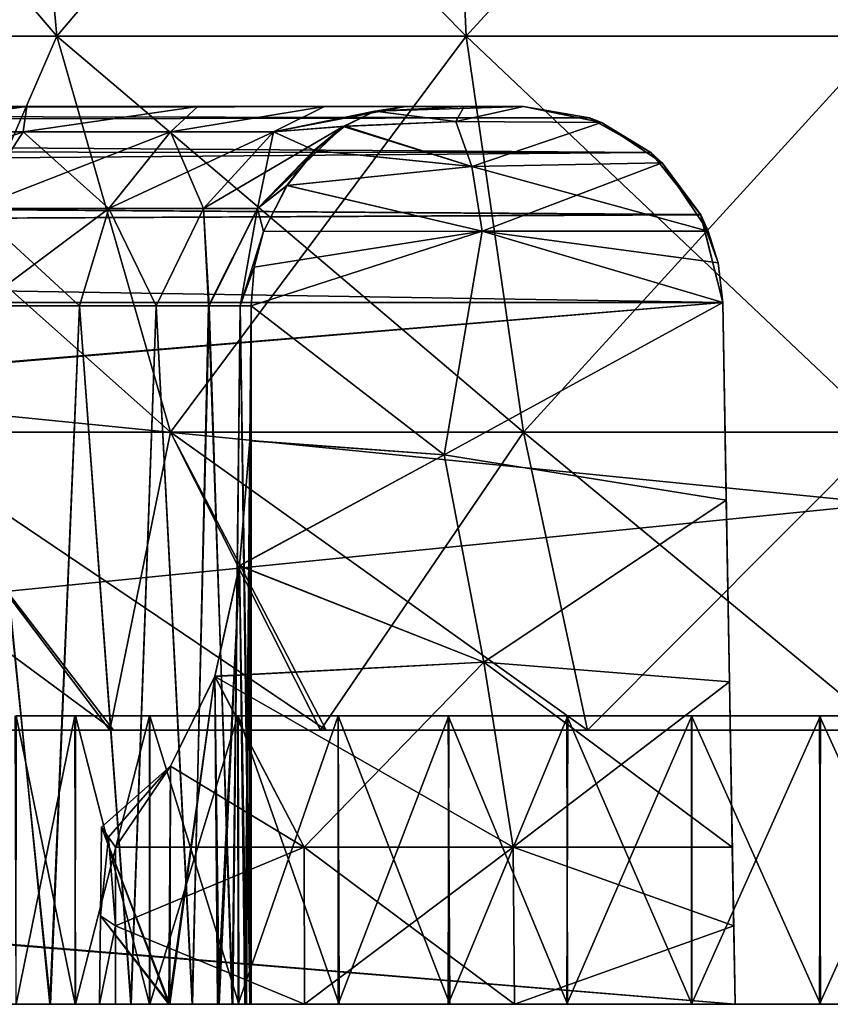
# Model space of a CAD drawing. Units: feet. Extents: x -4 to 15.9, y -6 to 1.5.
# Drawn here: x 8.4 to 8.7, y -2 to -1.6 of the extents above; entities that cross this region are included whole.
import ezdxf

# ---------------------------------------------------------------- set-up
doc = ezdxf.new("R2010")
doc.units = ezdxf.units.FT
doc.header["$MEASUREMENT"] = 0
doc.layers.get('0').update_dxf_attribs({"color": 255})
doc.layers.add('AFUWA-3-ARPM', color=4, linetype='Continuous')
doc.layers.add('AFUWA-P', color=2, linetype='Continuous')

# ---------------------------------------------------------------- blocks, each defined once
blk = doc.blocks.new('A$C2A8A2C33')
at = {"linetype": 'Continuous', "lineweight": 0}
for p, q in [((2.51973, 1.93557), (-1.43697, 1.93557)), ((-1.43697, 1.93557), (2.51973, 1.93557)), ((0.48232, 1.93557), (0.48232, 1.93557)), ((0.48232, 1.93557), (0.48232, 1.93557))]:
    blk.add_line(p, q, dxfattribs=at)

msp = doc.modelspace()

# ---------------------------------------------------------------- linework, layer by layer
at = {"layer": 'AFUWA-3-ARPM'}
for points in [[(8.3717, -1.63867, 13.85602), (8.21788, -1.45831, 13.97049), (8.35531, -1.45831, 13.83305)], [(8.24084, -1.63867, 13.98688), (8.21788, -1.45831, 13.97049), (8.3717, -1.63867, 13.85602)], [(8.3717, -1.63867, 14.77131), (8.35531, -1.45831, 14.79427), (8.24084, -1.63867, 14.64044)], [(8.53326, -1.63867, 13.77614), (8.3717, -1.63867, 13.85602), (8.35531, -1.45831, 13.83305)], [(8.53326, -1.63867, 13.77614), (8.35531, -1.45831, 13.83305), (8.52497, -1.45831, 13.74918)], [(8.3717, -1.63867, 14.77131), (8.52497, -1.45831, 14.87815), (8.35531, -1.45831, 14.79427)], [(8.3717, -1.63867, 14.77131), (8.53326, -1.63867, 14.85118), (8.52497, -1.45831, 14.87815)], [(8.69848, -1.63867, 13.75132), (8.52497, -1.45831, 13.74918), (8.69848, -1.45831, 13.72311)], [(8.69848, -1.63867, 13.75132), (8.53326, -1.63867, 13.77614), (8.52497, -1.45831, 13.74918)], [(8.69848, -1.45831, 14.90421), (8.52497, -1.45831, 14.87815), (8.53326, -1.63867, 14.85118)], [(8.69848, -1.45831, 14.90421), (8.53326, -1.63867, 14.85118), (8.69848, -1.63867, 14.876)], [(6.72013, -2.02075, 16.58728), (10.67683, -1.62568, 16.58039), (6.72013, -1.62568, 16.58039)], [(10.67683, -1.62568, 16.58039), (6.72013, -2.02075, 16.58728), (10.67683, -2.02075, 16.58728)], [(10.67683, -2.02075, 12.04004), (6.72013, -2.02075, 12.04004), (6.72013, -1.62568, 12.04694)], [(10.67683, -2.02075, 12.04004), (6.72013, -1.62568, 12.04694), (10.67683, -1.62568, 12.04694)], [(8.24084, -1.63867, 13.98688), (8.3717, -1.63867, 13.85602), (8.4165, -1.7949, 13.91876)], [(8.30358, -1.7949, 14.03168), (8.24084, -1.63867, 13.98688), (8.4165, -1.7949, 13.91876)], [(8.3717, -1.63867, 14.77131), (8.24084, -1.63867, 14.64044), (8.30358, -1.7949, 14.59564)], [(8.4165, -1.7949, 14.70856), (8.3717, -1.63867, 14.77131), (8.30358, -1.7949, 14.59564)], [(8.4165, -1.7949, 13.91876), (8.3717, -1.63867, 13.85602), (8.55591, -1.7949, 13.84984)], [(8.55591, -1.7949, 13.84984), (8.3717, -1.63867, 13.85602), (8.53326, -1.63867, 13.77614)], [(8.53326, -1.63867, 14.85118), (8.3717, -1.63867, 14.77131), (8.4165, -1.7949, 14.70856)], [(8.53326, -1.63867, 14.85118), (8.4165, -1.7949, 14.70856), (8.55591, -1.7949, 14.77748)], [(8.69848, -1.7949, 13.82842), (8.55591, -1.7949, 13.84984), (8.53326, -1.63867, 13.77614)], [(8.69848, -1.7949, 13.82842), (8.53326, -1.63867, 13.77614), (8.69848, -1.63867, 13.75132)], [(8.69848, -1.63867, 14.876), (8.53326, -1.63867, 14.85118), (8.55591, -1.7949, 14.77748)], [(8.55591, -1.7949, 14.77748), (8.69848, -1.7949, 14.7989), (8.69848, -1.63867, 14.876)], [(7.07198, -1.66815, 12.22531), (8.5819, -1.67085, 12.2157), (8.55586, -1.66642, 12.24173)], [(8.55586, -1.66642, 12.24173), (7.09442, -1.66642, 12.24173), (7.07198, -1.66815, 12.22531)], [(7.09442, -1.66642, 16.38559), (8.55586, -1.66642, 16.38559), (7.07198, -1.66815, 16.40202)], [(8.55586, -1.66642, 16.38559), (8.58187, -1.67084, 16.41159), (7.07198, -1.66815, 16.40202)], [(7.41714, -1.66642, 16.11481), (8.55586, -1.66642, 16.38559), (7.09442, -1.66642, 16.38559)], [(7.09442, -1.66642, 12.24173), (8.55586, -1.66642, 12.24173), (7.42111, -1.66642, 12.51493)], [(7.41714, -1.66642, 16.11481), (7.48602, -1.66642, 16.06183), (8.55586, -1.66642, 16.38559)], [(7.48602, -1.66642, 12.5655), (7.42111, -1.66642, 12.51493), (8.55586, -1.66642, 12.24173)], [(7.48602, -1.66642, 16.06183), (7.54054, -1.66642, 15.99526), (8.55586, -1.66642, 16.38559)], [(8.55586, -1.66642, 12.24173), (7.54302, -1.66642, 12.63597), (7.48602, -1.66642, 12.5655)], [(7.54054, -1.66642, 15.99526), (7.58025, -1.66642, 15.91354), (8.55586, -1.66642, 16.38559)], [(7.58169, -1.66642, 12.71806), (7.54302, -1.66642, 12.63597), (8.55586, -1.66642, 12.24173)], [(8.55586, -1.66642, 16.38559), (7.58025, -1.66642, 15.91354), (7.59957, -1.66642, 15.82222)], [(7.59971, -1.66642, 12.80682), (7.58169, -1.66642, 12.71806), (8.55586, -1.66642, 12.24173)], [(7.59957, -1.66642, 15.82222), (8.18955, -1.66642, 15.30468), (8.55586, -1.66642, 16.38559)], [(8.09965, -1.66642, 13.3159), (7.59971, -1.66642, 12.80682), (8.55586, -1.66642, 12.24173)], [(8.18955, -1.66642, 13.32265), (8.09965, -1.66642, 13.3159), (8.55586, -1.66642, 12.24173)], [(8.55586, -1.66642, 16.38559), (8.18955, -1.66642, 15.30468), (8.27859, -1.66642, 15.27743)], [(8.55586, -1.66642, 12.24173), (8.27859, -1.66642, 13.3499), (8.18955, -1.66642, 13.32265)], [(8.55586, -1.66642, 16.38559), (8.27859, -1.66642, 15.27743), (8.35982, -1.66642, 15.23053)], [(8.55586, -1.66642, 12.24173), (8.35982, -1.66642, 13.39679), (8.27859, -1.66642, 13.3499)], [(8.35982, -1.66642, 13.39679), (8.28536, -1.67648, 13.39569), (8.27859, -1.66642, 13.3499)], [(8.28536, -1.67648, 15.23163), (8.35982, -1.66642, 15.23053), (8.27859, -1.66642, 15.27743)], [(8.35843, -1.67648, 13.44493), (8.28536, -1.67648, 13.39569), (8.35982, -1.66642, 13.39679)], [(8.35843, -1.67648, 15.18239), (8.35982, -1.66642, 15.23053), (8.28536, -1.67648, 15.23163)], [(8.42729, -1.66642, 13.4595), (8.35843, -1.67648, 13.44493), (8.35982, -1.66642, 13.39679)], [(8.41658, -1.67648, 13.50793), (8.35843, -1.67648, 13.44493), (8.42729, -1.66642, 13.4595)], [(8.35843, -1.67648, 15.18239), (8.42729, -1.66642, 15.16782), (8.35982, -1.66642, 15.23053)], [(8.41658, -1.67648, 15.1194), (8.42729, -1.66642, 15.16782), (8.35843, -1.67648, 15.18239)], [(8.42729, -1.66642, 15.16782), (8.55586, -1.66642, 16.38559), (8.35982, -1.66642, 15.23053)], [(8.55586, -1.66642, 12.24173), (8.42729, -1.66642, 13.4595), (8.35982, -1.66642, 13.39679)], [(8.41658, -1.67648, 13.50793), (8.47738, -1.66642, 13.53221), (8.45716, -1.67648, 13.57844)], [(8.47738, -1.66642, 13.53221), (8.41658, -1.67648, 13.50793), (8.42729, -1.66642, 13.4595)], [(8.41658, -1.67648, 15.1194), (8.45716, -1.67648, 15.04888), (8.47738, -1.66642, 15.09512)], [(8.42729, -1.66642, 15.16782), (8.41658, -1.67648, 15.1194), (8.47738, -1.66642, 15.09512)], [(8.42729, -1.66642, 15.16782), (8.47738, -1.66642, 15.09512), (8.55586, -1.66642, 15.02953)], [(8.55586, -1.66642, 15.02953), (8.55586, -1.66642, 16.38559), (8.42729, -1.66642, 15.16782)], [(8.42729, -1.66642, 13.4595), (8.55586, -1.66642, 13.59779), (8.47738, -1.66642, 13.53221)], [(8.55586, -1.66642, 13.59779), (8.42729, -1.66642, 13.4595), (8.55586, -1.66642, 12.24173)], [(8.45716, -1.67648, 13.57844), (8.50933, -1.66642, 13.60865), (8.49728, -1.66822, 13.63017)], [(8.45716, -1.67648, 13.57844), (8.47738, -1.66642, 13.53221), (8.50933, -1.66642, 13.60865)], [(8.45716, -1.67648, 15.04888), (8.49726, -1.66822, 14.99712), (8.50933, -1.66642, 15.01867)], [(8.45716, -1.67648, 15.04888), (8.50933, -1.66642, 15.01867), (8.47738, -1.66642, 15.09512)], [(8.53251, -1.66642, 15.02448), (8.55586, -1.66642, 15.02953), (8.47738, -1.66642, 15.09512)], [(8.50933, -1.66642, 15.01867), (8.53251, -1.66642, 15.02448), (8.47738, -1.66642, 15.09512)], [(8.55586, -1.66642, 13.59779), (8.53251, -1.66642, 13.60284), (8.47738, -1.66642, 13.53221)], [(8.50933, -1.66642, 13.60865), (8.47738, -1.66642, 13.53221), (8.53251, -1.66642, 13.60284)], [(8.49726, -1.66822, 14.99712), (8.53251, -1.66642, 15.02448), (8.50933, -1.66642, 15.01867)], [(8.52918, -1.67234, 14.99287), (8.53251, -1.66642, 15.02448), (8.49726, -1.66822, 14.99712)], [(8.49728, -1.66822, 13.63017), (8.50933, -1.66642, 13.60865), (8.53251, -1.66642, 13.60284)], [(8.55586, -1.66642, 13.59779), (8.49728, -1.66822, 13.63017), (8.53251, -1.66642, 13.60284)], [(8.52918, -1.67234, 13.63445), (8.49728, -1.66822, 13.63017), (8.55586, -1.66642, 13.59779)], [(8.55586, -1.66642, 13.59779), (8.58673, -1.67274, 13.62361), (8.52918, -1.67234, 13.63445)], [(8.53251, -1.66642, 15.02448), (8.52918, -1.67234, 14.99287), (8.55586, -1.66642, 15.02953)], [(8.58673, -1.67274, 15.00372), (8.55586, -1.66642, 15.02953), (8.52918, -1.67234, 14.99287)], [(8.5819, -1.67085, 12.2157), (8.55586, -1.66642, 13.59779), (8.55586, -1.66642, 12.24173)], [(8.55586, -1.66642, 13.59779), (8.5819, -1.67085, 12.2157), (8.58673, -1.67274, 13.62361)], [(8.55586, -1.66642, 15.02953), (8.58673, -1.67274, 15.00372), (8.58187, -1.67084, 16.41159)], [(8.55586, -1.66642, 16.38559), (8.55586, -1.66642, 15.02953), (8.58187, -1.67084, 16.41159)], [(7.07198, -1.66815, 12.22531), (7.04867, -1.6734, 12.20933), (8.5819, -1.67085, 12.2157)], [(7.04867, -1.6734, 16.41799), (7.07198, -1.66815, 16.40202), (8.58187, -1.67084, 16.41159)], [(7.04867, -1.6734, 16.41799), (8.58187, -1.67084, 16.41159), (8.60615, -1.68464, 16.43588)], [(8.60623, -1.68465, 12.19136), (8.5819, -1.67085, 12.2157), (7.04867, -1.6734, 12.20933)], [(8.45716, -1.67648, 13.57844), (8.49728, -1.66822, 13.63017), (8.48473, -1.67432, 13.65195)], [(8.45716, -1.67648, 15.04888), (8.4853, -1.67419, 14.97631), (8.49726, -1.66822, 14.99712)], [(8.49728, -1.66822, 13.63017), (8.52918, -1.67234, 13.63445), (8.48473, -1.67432, 13.65195)], [(8.4853, -1.67419, 14.97631), (8.52918, -1.67234, 14.99287), (8.49726, -1.66822, 14.99712)], [(8.58187, -1.67084, 16.41159), (8.58673, -1.67274, 15.00372), (8.60615, -1.68464, 16.43588)], [(8.60623, -1.68465, 12.19136), (8.58673, -1.67274, 13.62361), (8.5819, -1.67085, 12.2157)], [(8.60623, -1.68465, 12.19136), (7.04867, -1.6734, 12.20933), (7.02215, -1.68368, 12.19253)], [(8.60615, -1.68464, 16.43588), (7.02215, -1.68368, 16.43479), (7.04867, -1.6734, 16.41799)], [(8.48473, -1.67432, 13.65195), (8.42953, -1.70666, 13.59057), (8.45716, -1.67648, 13.57844)], [(8.48473, -1.67432, 13.65195), (8.45089, -1.70666, 13.65669), (8.42953, -1.70666, 13.59057)], [(8.47313, -1.68384, 13.67166), (8.45089, -1.70666, 13.65669), (8.48473, -1.67432, 13.65195)], [(8.47352, -1.68384, 14.95628), (8.4853, -1.67419, 14.97631), (8.45716, -1.67648, 15.04888)], [(8.47313, -1.68384, 13.67166), (8.48473, -1.67432, 13.65195), (8.53555, -1.69009, 13.66)], [(8.53555, -1.69009, 14.96732), (8.4853, -1.67419, 14.97631), (8.47352, -1.68384, 14.95628)], [(8.53555, -1.69009, 13.66), (8.48473, -1.67432, 13.65195), (8.52918, -1.67234, 13.63445)], [(8.53555, -1.69009, 14.96732), (8.52918, -1.67234, 14.99287), (8.4853, -1.67419, 14.97631)], [(8.53555, -1.69009, 13.66), (8.52918, -1.67234, 13.63445), (8.58673, -1.67274, 13.62361)], [(8.52918, -1.67234, 14.99287), (8.53555, -1.69009, 14.96732), (8.58673, -1.67274, 15.00372)], [(8.61066, -1.68862, 13.64426), (8.53555, -1.69009, 13.66), (8.58673, -1.67274, 13.62361)], [(8.61066, -1.68862, 14.98307), (8.58673, -1.67274, 15.00372), (8.53555, -1.69009, 14.96732)], [(8.61066, -1.68862, 13.64426), (8.58673, -1.67274, 13.62361), (8.60623, -1.68465, 12.19136)], [(8.60615, -1.68464, 16.43588), (8.58673, -1.67274, 15.00372), (8.61066, -1.68862, 14.98307)], [(8.27156, -1.70666, 13.42253), (8.35843, -1.67648, 13.44493), (8.33874, -1.70666, 13.4678)], [(8.35843, -1.67648, 13.44493), (8.27156, -1.70666, 13.42253), (8.28536, -1.67648, 13.39569)], [(8.28536, -1.67648, 15.23163), (8.33874, -1.70666, 15.15953), (8.35843, -1.67648, 15.18239)], [(8.41658, -1.67648, 13.50793), (8.33874, -1.70666, 13.4678), (8.35843, -1.67648, 13.44493)], [(8.41658, -1.67648, 13.50793), (8.39222, -1.70666, 13.52572), (8.33874, -1.70666, 13.4678)], [(8.33874, -1.70666, 15.15953), (8.39222, -1.70666, 15.1016), (8.35843, -1.67648, 15.18239)], [(8.41658, -1.67648, 15.1194), (8.35843, -1.67648, 15.18239), (8.39222, -1.70666, 15.1016)], [(8.39222, -1.70666, 13.52572), (8.41658, -1.67648, 13.50793), (8.45716, -1.67648, 13.57844)], [(8.39222, -1.70666, 13.52572), (8.45716, -1.67648, 13.57844), (8.42953, -1.70666, 13.59057)], [(8.39222, -1.70666, 15.1016), (8.42953, -1.70666, 15.03676), (8.41658, -1.67648, 15.1194)], [(8.41658, -1.67648, 15.1194), (8.42953, -1.70666, 15.03676), (8.45716, -1.67648, 15.04888)], [(8.45716, -1.67648, 15.04888), (8.42953, -1.70666, 15.03676), (8.45089, -1.70666, 14.97063)], [(8.45716, -1.67648, 15.04888), (8.45089, -1.70666, 14.97063), (8.47352, -1.68384, 14.95628)], [(8.60623, -1.68465, 12.19136), (7.02215, -1.68368, 12.19253), (6.99874, -1.69768, 12.17891)], [(8.60615, -1.68464, 16.43588), (6.99874, -1.69768, 16.44841), (7.02215, -1.68368, 16.43479)], [(8.60615, -1.68464, 16.43588), (8.62579, -1.70906, 16.45551), (6.99874, -1.69768, 16.44841)], [(6.99874, -1.69768, 12.17891), (8.62587, -1.70913, 12.17172), (8.60623, -1.68465, 12.19136)], [(8.45089, -1.70666, 13.65669), (8.47313, -1.68384, 13.67166), (8.46246, -1.69762, 13.6894)], [(8.47352, -1.68384, 14.95628), (8.45089, -1.70666, 14.97063), (8.4626, -1.6976, 14.93813)], [(8.46246, -1.69762, 13.6894), (8.47313, -1.68384, 13.67166), (8.53555, -1.69009, 13.66)], [(8.4626, -1.6976, 14.93813), (8.53555, -1.69009, 14.96732), (8.47352, -1.68384, 14.95628)], [(8.60615, -1.68464, 16.43588), (8.61066, -1.68862, 14.98307), (8.62579, -1.70906, 16.45551)], [(8.61066, -1.68862, 13.64426), (8.60623, -1.68465, 12.19136), (8.62587, -1.70913, 12.17172)], [(8.53959, -1.71564, 13.67622), (8.46246, -1.69762, 13.6894), (8.53555, -1.69009, 13.66)], [(8.4626, -1.6976, 14.93813), (8.53959, -1.71563, 14.9511), (8.53555, -1.69009, 14.96732)], [(8.53959, -1.71564, 13.67622), (8.53555, -1.69009, 13.66), (8.61066, -1.68862, 13.64426)], [(8.62886, -1.71563, 14.96691), (8.61066, -1.68862, 14.98307), (8.53555, -1.69009, 14.96732)], [(8.53555, -1.69009, 14.96732), (8.53959, -1.71563, 14.9511), (8.62886, -1.71563, 14.96691)], [(8.62886, -1.71564, 13.66041), (8.53959, -1.71564, 13.67622), (8.61066, -1.68862, 13.64426)], [(8.61066, -1.68862, 13.64426), (8.62587, -1.70913, 12.17172), (8.62886, -1.71564, 13.66041)], [(8.62886, -1.71563, 14.96691), (8.62579, -1.70906, 16.45551), (8.61066, -1.68862, 14.98307)], [(6.97865, -1.71717, 12.16813), (8.62587, -1.70913, 12.17172), (6.99874, -1.69768, 12.17891)], [(6.99874, -1.69768, 16.44841), (8.62579, -1.70906, 16.45551), (6.97865, -1.71717, 16.45919)], [(8.45089, -1.70666, 14.97063), (8.45326, -1.71582, 14.92348), (8.4626, -1.6976, 14.93813)], [(8.45089, -1.70666, 13.65669), (8.46246, -1.69762, 13.6894), (8.45326, -1.71582, 13.70384)], [(8.53959, -1.71563, 14.9511), (8.4626, -1.6976, 14.93813), (8.45326, -1.71582, 14.92348)], [(8.46246, -1.69762, 13.6894), (8.53959, -1.71564, 13.67622), (8.45326, -1.71582, 13.70384)], [(8.63459, -1.74379, 16.46432), (6.97865, -1.71717, 16.45919), (8.62579, -1.70906, 16.45551)], [(8.63459, -1.74379, 12.163), (8.62587, -1.70913, 12.17172), (6.97865, -1.71717, 12.16813)], [(8.39222, -1.70666, 13.52572), (8.34074, -1.74516, 13.483), (8.33874, -1.70666, 13.4678)], [(8.33874, -1.70666, 15.15953), (8.38062, -1.74516, 15.09991), (8.39222, -1.70666, 15.1016)], [(8.38062, -1.74516, 15.09991), (8.33874, -1.70666, 15.15953), (8.34132, -1.74516, 15.14345)], [(8.34074, -1.74516, 13.483), (8.39222, -1.70666, 13.52572), (8.38056, -1.74516, 13.52673)], [(8.38056, -1.74516, 13.52673), (8.39222, -1.70666, 13.52572), (8.41084, -1.74516, 13.57469)], [(8.41086, -1.74516, 15.05236), (8.39222, -1.70666, 15.1016), (8.38062, -1.74516, 15.09991)], [(8.39222, -1.70666, 13.52572), (8.42953, -1.70666, 13.59057), (8.41084, -1.74516, 13.57469)], [(8.41086, -1.74516, 15.05236), (8.42953, -1.70666, 15.03676), (8.39222, -1.70666, 15.1016)], [(8.41084, -1.74516, 13.57469), (8.42953, -1.70666, 13.59057), (8.43183, -1.74516, 13.62393)], [(8.41086, -1.74516, 15.05236), (8.43153, -1.74516, 15.00266), (8.42953, -1.70666, 15.03676)], [(8.42953, -1.70666, 13.59057), (8.45089, -1.70666, 13.65669), (8.43183, -1.74516, 13.62393)], [(8.43153, -1.74516, 15.00266), (8.45089, -1.70666, 14.97063), (8.42953, -1.70666, 15.03676)], [(8.44401, -1.74516, 14.95424), (8.45089, -1.70666, 14.97063), (8.43153, -1.74516, 15.00266)], [(8.44401, -1.74516, 13.67309), (8.43183, -1.74516, 13.62393), (8.45089, -1.70666, 13.65669)], [(8.45089, -1.70666, 13.65669), (8.45326, -1.71582, 13.70384), (8.44401, -1.74516, 13.67309)], [(8.45326, -1.71582, 14.92348), (8.45089, -1.70666, 14.97063), (8.44401, -1.74516, 14.95424)], [(8.63274, -1.72814, 14.96207), (8.62579, -1.70906, 16.45551), (8.62886, -1.71563, 14.96691)], [(8.63274, -1.72814, 14.96207), (8.63459, -1.74379, 16.46432), (8.62579, -1.70906, 16.45551)], [(8.63459, -1.74379, 12.163), (8.63274, -1.72814, 13.66526), (8.62587, -1.70913, 12.17172)], [(8.62886, -1.71564, 13.66041), (8.62587, -1.70913, 12.17172), (8.63274, -1.72814, 13.66526)], [(6.96848, -1.74379, 12.163), (8.63459, -1.74379, 12.163), (6.97865, -1.71717, 12.16813)], [(8.63459, -1.74379, 16.46432), (6.96848, -1.74379, 16.46432), (6.97865, -1.71717, 16.45919)], [(8.45326, -1.71582, 13.70384), (8.44962, -1.72989, 13.71238), (8.44401, -1.74516, 13.67309)], [(8.45326, -1.71582, 14.92348), (8.44401, -1.74516, 14.95424), (8.44962, -1.72989, 14.91494)], [(8.44839, -1.74516, 14.90735), (8.53959, -1.71563, 14.9511), (8.44962, -1.72989, 14.91494)], [(8.53959, -1.71563, 14.9511), (8.44839, -1.74516, 14.90735), (8.52459, -1.80388, 14.90243)], [(8.52459, -1.80388, 13.72489), (8.44839, -1.74516, 13.71997), (8.53959, -1.71564, 13.67622)], [(8.44839, -1.74516, 13.71997), (8.44962, -1.72989, 13.71238), (8.53959, -1.71564, 13.67622)], [(8.53959, -1.71563, 14.9511), (8.45326, -1.71582, 14.92348), (8.44962, -1.72989, 14.91494)], [(8.45326, -1.71582, 13.70384), (8.53959, -1.71564, 13.67622), (8.44962, -1.72989, 13.71238)], [(8.52459, -1.80388, 14.90243), (8.63459, -1.74379, 14.95533), (8.53959, -1.71563, 14.9511)], [(8.63459, -1.74379, 13.67199), (8.52459, -1.80388, 13.72489), (8.53959, -1.71564, 13.67622)], [(8.53959, -1.71563, 14.9511), (8.63459, -1.74379, 14.95533), (8.63274, -1.72814, 14.96207)], [(8.53959, -1.71563, 14.9511), (8.63274, -1.72814, 14.96207), (8.62886, -1.71563, 14.96691)], [(8.53959, -1.71564, 13.67622), (8.62886, -1.71564, 13.66041), (8.63274, -1.72814, 13.66526)], [(8.63274, -1.72814, 13.66526), (8.63459, -1.74379, 13.67199), (8.53959, -1.71564, 13.67622)], [(8.63459, -1.74379, 12.163), (8.63459, -1.74379, 13.67199), (8.63274, -1.72814, 13.66526)], [(8.63274, -1.72814, 14.96207), (8.63459, -1.74379, 14.95533), (8.63459, -1.74379, 16.46432)], [(8.44839, -1.74516, 13.71997), (8.44401, -1.74516, 13.67309), (8.44962, -1.72989, 13.71238)], [(8.44962, -1.72989, 14.91494), (8.44401, -1.74516, 14.95424), (8.44839, -1.74516, 14.90735)], [(6.96848, -1.74379, 12.163), (6.96348, -1.88393, 12.16056), (8.63459, -1.74379, 12.163)], [(6.96348, -1.88393, 12.16056), (8.63943, -2.02075, 12.15817), (8.63459, -1.74379, 12.163)], [(6.96354, -1.88227, 16.46674), (6.96848, -1.74379, 16.46432), (8.63459, -1.74379, 16.46432)], [(6.96354, -1.88227, 16.46674), (8.63459, -1.74379, 16.46432), (8.63943, -2.02075, 16.46915)], [(8.63595, -1.82181, 13.71371), (8.52459, -1.80388, 13.72489), (8.63459, -1.74379, 13.67199)], [(8.63459, -1.74379, 14.95533), (8.52459, -1.80388, 14.90243), (8.63595, -1.82181, 14.91362)], [(8.63595, -1.82181, 14.91362), (8.63459, -1.74379, 16.46432), (8.63459, -1.74379, 14.95533)], [(8.63595, -1.82181, 14.91362), (8.6372, -1.89347, 14.8629), (8.63459, -1.74379, 16.46432)], [(8.63943, -2.02075, 16.46915), (8.63459, -1.74379, 16.46432), (8.6372, -1.89347, 14.8629)], [(8.63595, -1.82181, 13.71371), (8.63459, -1.74379, 13.67199), (8.63459, -1.74379, 12.163)], [(8.63595, -1.82181, 13.71371), (8.63459, -1.74379, 12.163), (8.6372, -1.89347, 13.76442)], [(8.63459, -1.74379, 12.163), (8.63943, -2.02075, 12.15817), (8.6372, -1.89347, 13.76442)], [(8.36896, -2.02075, 15.11479), (8.34132, -1.74516, 15.14345), (8.33024, -2.02075, 15.15354)], [(8.34074, -1.74516, 13.483), (8.36913, -2.02075, 13.51267), (8.33038, -2.02075, 13.47395)], [(8.38056, -1.74516, 13.52673), (8.36913, -2.02075, 13.51267), (8.34074, -1.74516, 13.483)], [(8.38062, -1.74516, 15.09991), (8.34132, -1.74516, 15.14345), (8.36896, -2.02075, 15.11479)], [(8.36896, -2.02075, 15.11479), (8.40084, -2.02075, 15.07034), (8.38062, -1.74516, 15.09991)], [(8.38056, -1.74516, 13.52673), (8.40104, -2.02075, 13.55742), (8.36913, -2.02075, 13.51267)], [(8.40104, -2.02075, 13.55742), (8.38056, -1.74516, 13.52673), (8.41084, -1.74516, 13.57469)], [(8.40084, -2.02075, 15.07034), (8.41086, -1.74516, 15.05236), (8.38062, -1.74516, 15.09991)], [(8.42516, -2.02075, 15.02121), (8.41086, -1.74516, 15.05236), (8.40084, -2.02075, 15.07034)], [(8.41084, -1.74516, 13.57469), (8.42514, -2.02075, 13.6067), (8.40104, -2.02075, 13.55742)], [(8.43183, -1.74516, 13.62393), (8.42514, -2.02075, 13.6067), (8.41084, -1.74516, 13.57469)], [(8.41086, -1.74516, 15.05236), (8.42516, -2.02075, 15.02121), (8.43153, -1.74516, 15.00266)], [(8.44085, -2.02075, 13.6591), (8.42514, -2.02075, 13.6067), (8.43183, -1.74516, 13.62393)], [(8.43153, -1.74516, 15.00266), (8.42516, -2.02075, 15.02121), (8.44118, -2.02075, 14.96868)], [(8.43153, -1.74516, 15.00266), (8.44118, -2.02075, 14.96868), (8.44401, -1.74516, 14.95424)], [(8.44085, -2.02075, 13.6591), (8.43183, -1.74516, 13.62393), (8.44401, -1.74516, 13.67309)], [(8.44401, -1.74516, 13.67309), (8.44787, -2.02075, 13.71329), (8.44085, -2.02075, 13.6591)], [(8.44401, -1.74516, 14.95424), (8.44118, -2.02075, 14.96868), (8.44834, -2.02075, 14.91427)], [(8.44839, -1.74516, 14.90735), (8.44401, -1.74516, 14.95424), (8.44834, -2.02075, 14.91427)], [(8.44787, -2.02075, 13.71329), (8.44401, -1.74516, 13.67309), (8.44839, -1.74516, 13.71997)], [(8.44839, -1.74516, 13.71997), (8.52459, -1.80388, 13.72489), (8.44787, -1.79834, 13.74977)], [(8.44787, -1.79821, 14.87764), (8.52459, -1.80388, 14.90243), (8.44839, -1.74516, 14.90735)], [(8.44839, -1.74516, 14.90735), (8.44834, -2.02075, 14.91427), (8.44787, -1.79821, 14.87764)], [(8.44839, -1.74516, 13.71997), (8.44787, -1.79834, 13.74977), (8.44787, -2.02075, 13.71329)], [(8.39405, -1.91257, 14.09092), (8.23466, -1.7949, 14.17109), (8.30358, -1.7949, 14.03168)], [(8.33985, -1.91257, 14.19637), (8.23466, -1.7949, 14.17109), (8.39405, -1.91257, 14.09092)], [(8.39405, -1.91257, 14.09092), (8.30358, -1.7949, 14.03168), (8.47798, -1.91257, 14.00774)], [(8.4165, -1.7949, 13.91876), (8.47798, -1.91257, 14.00774), (8.30358, -1.7949, 14.03168)], [(8.39256, -1.91257, 14.53417), (8.30358, -1.7949, 14.59564), (8.33985, -1.91257, 14.43095)], [(8.30358, -1.7949, 14.59564), (8.39256, -1.91257, 14.53417), (8.4165, -1.7949, 14.70856)], [(8.47574, -1.91257, 14.61809), (8.4165, -1.7949, 14.70856), (8.39256, -1.91257, 14.53417)], [(8.47798, -1.91257, 14.00774), (8.4165, -1.7949, 13.91876), (8.58119, -1.91257, 13.95503)], [(8.55591, -1.7949, 13.84984), (8.58119, -1.91257, 13.95503), (8.4165, -1.7949, 13.91876)], [(8.47574, -1.91257, 14.61809), (8.55591, -1.7949, 14.77748), (8.4165, -1.7949, 14.70856)], [(8.58119, -1.91257, 14.67229), (8.55591, -1.7949, 14.77748), (8.47574, -1.91257, 14.61809)], [(8.58119, -1.91257, 13.95503), (8.55591, -1.7949, 13.84984), (8.69848, -1.91257, 13.9363)], [(8.55591, -1.7949, 13.84984), (8.69848, -1.7949, 13.82842), (8.69848, -1.91257, 13.9363)], [(8.55591, -1.7949, 14.77748), (8.58119, -1.91257, 14.67229), (8.69848, -1.7949, 14.7989)], [(8.58119, -1.91257, 14.67229), (8.69848, -1.91257, 14.69102), (8.69848, -1.7949, 14.7989)], [(8.52459, -1.80388, 13.72489), (8.44373, -1.8477, 13.78541), (8.44787, -1.79834, 13.74977)], [(8.44787, -1.79834, 13.74977), (8.44373, -1.8477, 13.78541), (8.44595, -2.02075, 13.76811)], [(8.44375, -1.84757, 14.84202), (8.52459, -1.80388, 14.90243), (8.44787, -1.79821, 14.87764)], [(8.44375, -1.84757, 14.84202), (8.44787, -1.79821, 14.87764), (8.4465, -2.02075, 14.8596)], [(8.44787, -1.79834, 13.74977), (8.44595, -2.02075, 13.76811), (8.44787, -2.02075, 13.71329)], [(8.44834, -2.02075, 14.91427), (8.4465, -2.02075, 14.8596), (8.44787, -1.79821, 14.87764)], [(8.44373, -1.8477, 13.78541), (8.52459, -1.80388, 13.72489), (8.5402, -1.88571, 13.77774)], [(8.44375, -1.84757, 14.84202), (8.5402, -1.88571, 14.84958), (8.52459, -1.80388, 14.90243)], [(8.63595, -1.82181, 13.71371), (8.5402, -1.88571, 13.77774), (8.52459, -1.80388, 13.72489)], [(8.5402, -1.88571, 14.84958), (8.63595, -1.82181, 14.91362), (8.52459, -1.80388, 14.90243)], [(8.63595, -1.82181, 13.71371), (8.6372, -1.89347, 13.76442), (8.5402, -1.88571, 13.77774)], [(8.5402, -1.88571, 14.84958), (8.6372, -1.89347, 14.8629), (8.63595, -1.82181, 14.91362)], [(8.43402, -1.89135, 13.82645), (8.44373, -1.8477, 13.78541), (8.5402, -1.88571, 13.77774)], [(8.44373, -1.8477, 13.78541), (8.43402, -1.89135, 13.82645), (8.43514, -2.02075, 13.82183)], [(8.44375, -1.84757, 14.84202), (8.43404, -1.89127, 14.80095), (8.5402, -1.88571, 14.84958)], [(8.43573, -2.02075, 14.80584), (8.43404, -1.89127, 14.80095), (8.44375, -1.84757, 14.84202)], [(8.43514, -2.02075, 13.82183), (8.44595, -2.02075, 13.76811), (8.44373, -1.8477, 13.78541)], [(8.44375, -1.84757, 14.84202), (8.4465, -2.02075, 14.8596), (8.43573, -2.02075, 14.80584)], [(8.63943, -2.02075, 16.46915), (6.9585, -2.02075, 16.46915), (6.96354, -1.88227, 16.46674)], [(8.63943, -2.02075, 12.15817), (6.96348, -1.88393, 12.16056), (6.9585, -2.02075, 12.15817)], [(8.55176, -1.95876, 13.84278), (8.43402, -1.89135, 13.82645), (8.5402, -1.88571, 13.77774)], [(8.5402, -1.88571, 14.84958), (8.43404, -1.89127, 14.80095), (8.46927, -1.95876, 14.75037)], [(8.55176, -1.95875, 14.78454), (8.5402, -1.88571, 14.84958), (8.46927, -1.95876, 14.75037)], [(8.63834, -1.95876, 13.82413), (8.55176, -1.95876, 13.84278), (8.5402, -1.88571, 13.77774)], [(8.63834, -1.95876, 13.82413), (8.5402, -1.88571, 13.77774), (8.6372, -1.89347, 13.76442)], [(8.6372, -1.89347, 14.8629), (8.5402, -1.88571, 14.84958), (8.55176, -1.95875, 14.78454)], [(8.43402, -1.89135, 13.82645), (8.41594, -2.02075, 13.87272), (8.43514, -2.02075, 13.82183)], [(8.41658, -1.92676, 13.87171), (8.41594, -2.02075, 13.87272), (8.43402, -1.89135, 13.82645)], [(8.43404, -1.89127, 14.80095), (8.41627, -2.02075, 14.75452), (8.41659, -1.92674, 14.75565)], [(8.41627, -2.02075, 14.75452), (8.43404, -1.89127, 14.80095), (8.43573, -2.02075, 14.80584)], [(8.46927, -1.95876, 13.87695), (8.41658, -1.92676, 13.87171), (8.43402, -1.89135, 13.82645)], [(8.43404, -1.89127, 14.80095), (8.41659, -1.92674, 14.75565), (8.46927, -1.95876, 14.75037)], [(8.46927, -1.95876, 13.87695), (8.43402, -1.89135, 13.82645), (8.55176, -1.95876, 13.84278)], [(8.63834, -1.95875, 14.80319), (8.6372, -1.89347, 14.8629), (8.55176, -1.95875, 14.78454)], [(8.63834, -1.95875, 14.80319), (8.63943, -2.02075, 16.46915), (8.6372, -1.89347, 14.8629)], [(8.63834, -1.95876, 13.82413), (8.6372, -1.89347, 13.76442), (8.63943, -2.02075, 12.15817)], [(8.35525, -1.9069, 14.46273), (8.37875, -1.9069, 14.50808), (8.35557, -2.02075, 14.46242)], [(8.35557, -1.9069, 14.1649), (8.35548, -2.02075, 14.16452), (8.37894, -2.02075, 14.11931)], [(8.35557, -1.9069, 14.1649), (8.37894, -2.02075, 14.11931), (8.37899, -1.9069, 14.11971)], [(8.37899, -2.02075, 14.50761), (8.35557, -2.02075, 14.46242), (8.37875, -1.9069, 14.50808)], [(8.37899, -2.02075, 14.50761), (8.37875, -1.9069, 14.50808), (8.40826, -1.9069, 14.54986)], [(8.40827, -2.02075, 14.07771), (8.37899, -1.9069, 14.11971), (8.37894, -2.02075, 14.11931)], [(8.40836, -1.9069, 14.07806), (8.37899, -1.9069, 14.11971), (8.40827, -2.02075, 14.07771)], [(8.40826, -1.9069, 14.54986), (8.40836, -2.02075, 14.54926), (8.37899, -2.02075, 14.50761)], [(8.44309, -1.9069, 14.58716), (8.40836, -2.02075, 14.54926), (8.40826, -1.9069, 14.54986)], [(8.40827, -2.02075, 14.07771), (8.44358, -2.02075, 14.04007), (8.40836, -1.9069, 14.07806)], [(8.44321, -1.9069, 14.04071), (8.40836, -1.9069, 14.07806), (8.44358, -2.02075, 14.04007)], [(8.40836, -2.02075, 14.54926), (8.44309, -1.9069, 14.58716), (8.44321, -2.02075, 14.58661)], [(8.44309, -1.9069, 14.58716), (8.48267, -1.9069, 14.61937), (8.44321, -2.02075, 14.58661)], [(8.48311, -2.02075, 14.00788), (8.44321, -1.9069, 14.04071), (8.44358, -2.02075, 14.04007)], [(8.48274, -1.9069, 14.00853), (8.44321, -1.9069, 14.04071), (8.48311, -2.02075, 14.00788)], [(8.48274, -2.02075, 14.6188), (8.44321, -2.02075, 14.58661), (8.48267, -1.9069, 14.61937)], [(8.48274, -2.02075, 14.6188), (8.48267, -1.9069, 14.61937), (8.52647, -1.9069, 14.64592)], [(8.48311, -2.02075, 14.00788), (8.5268, -2.02075, 13.9814), (8.48274, -1.9069, 14.00853)], [(8.52622, -1.9069, 13.982), (8.48274, -1.9069, 14.00853), (8.5268, -2.02075, 13.9814)], [(8.52647, -1.9069, 14.64592), (8.52622, -2.02075, 14.64532), (8.48274, -2.02075, 14.6188)], [(8.57324, -2.02075, 13.96124), (8.52622, -1.9069, 13.982), (8.5268, -2.02075, 13.9814)], [(8.57324, -2.02075, 13.96124), (8.57304, -1.9069, 13.96152), (8.52622, -1.9069, 13.982)], [(8.57336, -1.9069, 14.66615), (8.52622, -2.02075, 14.64532), (8.52647, -1.9069, 14.64592)], [(8.52622, -2.02075, 14.64532), (8.57336, -1.9069, 14.66615), (8.57304, -2.02075, 14.6658)], [(8.57324, -2.02075, 13.96124), (8.6223, -2.02075, 13.94747), (8.57304, -1.9069, 13.96152)], [(8.62226, -1.9069, 13.94759), (8.57304, -1.9069, 13.96152), (8.6223, -2.02075, 13.94747)], [(8.57336, -1.9069, 14.66615), (8.62242, -1.9069, 14.67982), (8.57304, -2.02075, 14.6658)], [(8.62226, -2.02075, 14.67974), (8.57304, -2.02075, 14.6658), (8.62242, -1.9069, 14.67982)], [(8.67274, -1.9069, 13.94057), (8.62226, -1.9069, 13.94759), (8.67311, -2.02075, 13.94058)], [(8.62226, -1.9069, 13.94759), (8.6223, -2.02075, 13.94747), (8.67311, -2.02075, 13.94058)], [(8.62226, -2.02075, 14.67974), (8.62242, -1.9069, 14.67982), (8.67309, -1.9069, 14.68681)], [(8.67309, -1.9069, 14.68681), (8.67274, -2.02075, 14.68675), (8.62226, -2.02075, 14.67974)], [(8.67274, -1.9069, 13.94057), (8.72445, -2.02075, 13.94058), (8.72387, -1.9069, 13.94051)], [(8.67274, -1.9069, 13.94057), (8.67311, -2.02075, 13.94058), (8.72445, -2.02075, 13.94058)], [(8.72422, -1.9069, 14.68675), (8.72387, -2.02075, 14.68681), (8.67274, -2.02075, 14.68675)], [(8.67274, -2.02075, 14.68675), (8.67309, -1.9069, 14.68681), (8.72422, -1.9069, 14.68675)], [(8.81577, -1.91257, 14.67229), (8.69848, -1.91257, 14.69102), (8.32112, -1.91257, 14.31366)], [(8.32112, -1.91257, 14.31366), (8.33985, -1.91257, 14.19637), (8.81577, -1.91257, 14.67229)], [(8.69848, -1.91257, 14.69102), (8.39256, -1.91257, 14.53417), (8.32112, -1.91257, 14.31366)], [(8.32112, -1.91257, 14.31366), (8.39256, -1.91257, 14.53417), (8.33985, -1.91257, 14.43095)], [(8.33985, -1.91257, 14.19637), (8.39405, -1.91257, 14.09092), (8.91898, -1.91257, 14.61959)], [(8.81577, -1.91257, 14.67229), (8.33985, -1.91257, 14.19637), (8.91898, -1.91257, 14.61959)], [(8.69848, -1.91257, 14.69102), (8.58119, -1.91257, 14.67229), (8.39256, -1.91257, 14.53417)], [(8.39256, -1.91257, 14.53417), (8.58119, -1.91257, 14.67229), (8.47574, -1.91257, 14.61809)], [(8.47798, -1.91257, 14.00774), (8.91898, -1.91257, 14.61959), (8.39405, -1.91257, 14.09092)], [(8.47798, -1.91257, 14.00774), (8.58119, -1.91257, 13.95503), (9.05711, -1.91257, 14.43095)], [(8.47798, -1.91257, 14.00774), (9.05711, -1.91257, 14.43095), (9.00291, -1.91257, 14.5364)], [(8.91898, -1.91257, 14.61959), (8.47798, -1.91257, 14.00774), (9.00291, -1.91257, 14.5364)], [(8.69848, -1.91257, 13.9363), (9.07584, -1.91257, 14.31366), (8.58119, -1.91257, 13.95503)], [(8.58119, -1.91257, 13.95503), (9.07584, -1.91257, 14.31366), (9.05711, -1.91257, 14.43095)], [(8.39205, -1.95482, 14.70525), (8.41659, -1.92674, 14.75565), (8.38925, -1.95085, 14.70814)], [(8.41659, -1.92674, 14.75565), (8.41627, -2.02075, 14.75452), (8.38925, -1.95085, 14.70814)], [(8.38925, -1.95085, 13.91918), (8.41658, -1.92676, 13.87171), (8.39204, -1.95482, 13.92208)], [(8.41658, -1.92676, 13.87171), (8.38925, -1.95085, 13.91918), (8.41594, -2.02075, 13.87272)], [(8.39204, -1.95482, 13.92208), (8.41658, -1.92676, 13.87171), (8.39486, -1.95876, 13.92499)], [(8.39205, -1.95482, 14.70525), (8.39486, -1.95876, 14.70233), (8.41659, -1.92674, 14.75565)], [(8.41659, -1.92674, 14.75565), (8.39486, -1.95876, 14.70233), (8.46927, -1.95876, 14.75037)], [(8.41658, -1.92676, 13.87171), (8.46927, -1.95876, 13.87695), (8.39486, -1.95876, 13.92499)], [(8.38925, -1.95085, 14.70814), (8.38889, -1.9858, 14.70763), (8.39205, -1.95482, 14.70525)], [(8.39204, -1.95482, 13.92208), (8.38889, -1.9858, 13.91969), (8.38925, -1.95085, 13.91918)], [(8.38925, -1.95085, 14.70814), (8.41627, -2.02075, 14.75452), (8.38889, -1.9858, 14.70763)], [(8.38925, -1.95085, 13.91918), (8.38889, -1.9858, 13.91969), (8.41594, -2.02075, 13.87272)], [(8.39481, -1.98975, 14.70161), (8.39205, -1.95482, 14.70525), (8.38889, -1.9858, 14.70763)], [(8.39204, -1.95482, 13.92208), (8.39481, -1.98975, 13.92571), (8.38889, -1.9858, 13.91969)], [(8.39481, -1.98975, 13.92571), (8.39204, -1.95482, 13.92208), (8.39486, -1.95876, 13.92499)], [(8.39486, -1.95876, 14.70233), (8.39205, -1.95482, 14.70525), (8.39481, -1.98975, 14.70161)], [(8.46927, -1.95876, 14.75037), (8.39486, -1.95876, 14.70233), (8.39481, -1.98975, 14.70161)], [(8.46948, -2.02075, 14.74926), (8.46927, -1.95876, 14.75037), (8.39481, -1.98975, 14.70161)], [(8.39481, -1.98975, 13.92571), (8.46927, -1.95876, 13.87695), (8.46948, -2.02075, 13.87806)], [(8.39481, -1.98975, 13.92571), (8.39486, -1.95876, 13.92499), (8.46927, -1.95876, 13.87695)], [(8.46948, -2.02075, 14.74926), (8.55176, -1.95875, 14.78454), (8.46927, -1.95876, 14.75037)], [(8.46948, -2.02075, 13.87806), (8.46927, -1.95876, 13.87695), (8.55239, -2.02075, 13.84372)], [(8.55239, -2.02075, 13.84372), (8.46927, -1.95876, 13.87695), (8.55176, -1.95876, 13.84278)], [(8.55176, -1.95875, 14.78454), (8.46948, -2.02075, 14.74926), (8.55239, -2.02075, 14.7836)], [(8.63889, -1.98975, 14.80271), (8.63834, -1.95875, 14.80319), (8.55176, -1.95875, 14.78454)], [(8.63889, -1.98975, 14.80271), (8.55176, -1.95875, 14.78454), (8.55239, -2.02075, 14.7836)], [(8.55176, -1.95876, 13.84278), (8.63889, -1.98975, 13.82461), (8.55239, -2.02075, 13.84372)], [(8.63889, -1.98975, 13.82461), (8.55176, -1.95876, 13.84278), (8.63834, -1.95876, 13.82413)], [(8.63943, -2.02075, 16.46915), (8.63834, -1.95875, 14.80319), (8.63889, -1.98975, 14.80271)], [(8.63834, -1.95876, 13.82413), (8.63943, -2.02075, 12.15817), (8.63889, -1.98975, 13.82461)], [(8.38854, -2.02075, 14.70712), (8.39481, -1.98975, 14.70161), (8.38889, -1.9858, 14.70763)], [(8.39481, -1.98975, 13.92571), (8.38854, -2.02075, 13.9202), (8.38889, -1.9858, 13.91969)], [(8.41627, -2.02075, 14.75452), (8.38854, -2.02075, 14.70712), (8.38889, -1.9858, 14.70763)], [(8.38854, -2.02075, 13.9202), (8.41594, -2.02075, 13.87272), (8.38889, -1.9858, 13.91969)], [(8.39481, -1.98975, 14.70161), (8.38854, -2.02075, 14.70712), (8.39477, -2.02075, 14.70089)], [(8.38854, -2.02075, 13.9202), (8.39481, -1.98975, 13.92571), (8.39477, -2.02075, 13.92643)], [(8.39477, -2.02075, 14.70089), (8.46948, -2.02075, 14.74926), (8.39481, -1.98975, 14.70161)], [(8.39481, -1.98975, 13.92571), (8.46948, -2.02075, 13.87806), (8.39477, -2.02075, 13.92643)], [(8.63889, -1.98975, 14.80271), (8.55239, -2.02075, 14.7836), (8.63943, -2.02075, 14.80223)], [(8.55239, -2.02075, 13.84372), (8.63889, -1.98975, 13.82461), (8.63943, -2.02075, 13.82509)], [(8.63943, -2.02075, 16.46915), (8.63889, -1.98975, 14.80271), (8.63943, -2.02075, 14.80223)], [(8.63943, -2.02075, 13.82509), (8.63889, -1.98975, 13.82461), (8.63943, -2.02075, 12.15817)], [(8.75754, -2.02075, 16.46915), (10.67683, -2.02075, 16.58728), (6.72013, -2.02075, 16.58728)], [(8.75754, -2.02075, 16.46915), (6.72013, -2.02075, 16.58728), (8.63943, -2.02075, 16.46915)], [(6.72013, -2.02075, 16.58728), (6.9585, -2.02075, 16.46915), (8.63943, -2.02075, 16.46915)], [(6.72013, -2.02075, 12.04004), (10.67683, -2.02075, 12.04004), (8.63943, -2.02075, 12.15817)], [(6.72013, -2.02075, 12.04004), (8.63943, -2.02075, 12.15817), (6.9585, -2.02075, 12.15817)], [(8.35557, -2.02075, 14.46242), (8.37899, -2.02075, 14.50761), (8.26288, -2.02075, 14.54266)], [(8.31125, -2.02075, 14.00995), (8.37894, -2.02075, 14.11931), (8.26288, -2.02075, 14.08466)], [(8.37899, -2.02075, 14.50761), (8.31125, -2.02075, 14.61737), (8.26288, -2.02075, 14.54266)], [(8.37894, -2.02075, 14.11931), (8.35548, -2.02075, 14.16452), (8.26288, -2.02075, 14.08466)], [(8.33024, -2.02075, 15.15354), (8.27409, -2.02075, 15.0444), (8.36896, -2.02075, 15.11479)], [(8.27409, -2.02075, 13.87517), (8.29821, -2.02075, 13.84325), (8.38854, -2.02075, 13.9202)], [(8.29821, -2.02075, 15.01248), (8.36896, -2.02075, 15.11479), (8.27409, -2.02075, 15.0444)], [(8.27409, -2.02075, 13.87517), (8.38854, -2.02075, 13.9202), (8.30502, -2.02075, 14.00372)], [(8.29817, -2.02075, 14.78469), (8.27417, -2.02075, 14.7528), (8.38854, -2.02075, 14.70712)], [(8.27417, -2.02075, 14.7528), (8.30502, -2.02075, 14.6236), (8.38854, -2.02075, 14.70712)], [(8.36913, -2.02075, 13.51267), (8.29817, -2.02075, 13.61545), (8.27417, -2.02075, 13.58357)], [(8.27417, -2.02075, 13.58357), (8.33038, -2.02075, 13.47395), (8.36913, -2.02075, 13.51267)], [(8.41627, -2.02075, 14.75452), (8.31582, -2.02075, 14.82016), (8.29817, -2.02075, 14.78469)], [(8.31582, -2.02075, 13.65093), (8.29817, -2.02075, 13.61545), (8.40104, -2.02075, 13.55742)], [(8.29817, -2.02075, 14.78469), (8.38854, -2.02075, 14.70712), (8.41627, -2.02075, 14.75452)], [(8.29817, -2.02075, 13.61545), (8.36913, -2.02075, 13.51267), (8.40104, -2.02075, 13.55742)], [(8.29821, -2.02075, 15.01248), (8.40084, -2.02075, 15.07034), (8.36896, -2.02075, 15.11479)], [(8.29821, -2.02075, 13.84325), (8.31599, -2.02075, 13.80755), (8.41594, -2.02075, 13.87272)], [(8.31599, -2.02075, 14.97678), (8.40084, -2.02075, 15.07034), (8.29821, -2.02075, 15.01248)], [(8.29821, -2.02075, 13.84325), (8.41594, -2.02075, 13.87272), (8.38854, -2.02075, 13.9202)], [(8.30502, -2.02075, 14.6236), (8.39477, -2.02075, 14.70089), (8.38854, -2.02075, 14.70712)], [(8.39477, -2.02075, 14.70089), (8.30502, -2.02075, 14.6236), (8.31125, -2.02075, 14.61737)], [(8.30502, -2.02075, 14.00372), (8.39477, -2.02075, 13.92643), (8.31125, -2.02075, 14.00995)], [(8.39477, -2.02075, 13.92643), (8.30502, -2.02075, 14.00372), (8.38854, -2.02075, 13.9202)], [(8.40836, -2.02075, 14.54926), (8.44321, -2.02075, 14.58661), (8.31125, -2.02075, 14.61737)], [(8.37899, -2.02075, 14.50761), (8.40836, -2.02075, 14.54926), (8.31125, -2.02075, 14.61737)], [(8.44321, -2.02075, 14.58661), (8.39477, -2.02075, 14.70089), (8.31125, -2.02075, 14.61737)], [(8.44358, -2.02075, 14.04007), (8.31125, -2.02075, 14.00995), (8.39477, -2.02075, 13.92643)], [(8.31125, -2.02075, 14.00995), (8.40827, -2.02075, 14.07771), (8.37894, -2.02075, 14.11931)], [(8.44358, -2.02075, 14.04007), (8.40827, -2.02075, 14.07771), (8.31125, -2.02075, 14.00995)], [(8.31582, -2.02075, 14.82016), (8.41627, -2.02075, 14.75452), (8.43573, -2.02075, 14.80584)], [(8.31582, -2.02075, 14.82016), (8.43573, -2.02075, 14.80584), (8.32657, -2.02075, 14.85802)], [(8.31582, -2.02075, 13.65093), (8.44085, -2.02075, 13.6591), (8.32657, -2.02075, 13.68879)], [(8.31582, -2.02075, 13.65093), (8.40104, -2.02075, 13.55742), (8.42514, -2.02075, 13.6067)], [(8.42514, -2.02075, 13.6067), (8.44085, -2.02075, 13.6591), (8.31582, -2.02075, 13.65093)], [(8.40084, -2.02075, 15.07034), (8.31599, -2.02075, 14.97678), (8.42516, -2.02075, 15.02121)], [(8.32692, -2.02075, 14.93825), (8.44118, -2.02075, 14.96868), (8.31599, -2.02075, 14.97678)], [(8.31599, -2.02075, 13.80755), (8.32692, -2.02075, 13.76902), (8.43514, -2.02075, 13.82183)], [(8.31599, -2.02075, 14.97678), (8.44118, -2.02075, 14.96868), (8.42516, -2.02075, 15.02121)], [(8.31599, -2.02075, 13.80755), (8.43514, -2.02075, 13.82183), (8.41594, -2.02075, 13.87272)], [(8.44085, -2.02075, 13.6591), (8.44787, -2.02075, 13.71329), (8.32657, -2.02075, 13.68879)], [(8.4465, -2.02075, 14.8596), (8.3304, -2.02075, 14.89828), (8.32657, -2.02075, 14.85802)], [(8.32657, -2.02075, 14.85802), (8.43573, -2.02075, 14.80584), (8.4465, -2.02075, 14.8596)], [(8.32657, -2.02075, 13.68879), (8.44787, -2.02075, 13.71329), (8.3304, -2.02075, 13.72904)], [(8.32692, -2.02075, 14.93825), (8.3304, -2.02075, 14.89828), (8.44834, -2.02075, 14.91427)], [(8.32692, -2.02075, 13.76902), (8.44595, -2.02075, 13.76811), (8.43514, -2.02075, 13.82183)], [(8.32692, -2.02075, 14.93825), (8.44834, -2.02075, 14.91427), (8.44118, -2.02075, 14.96868)], [(8.3304, -2.02075, 13.72904), (8.44595, -2.02075, 13.76811), (8.32692, -2.02075, 13.76902)], [(8.44595, -2.02075, 13.76811), (8.3304, -2.02075, 13.72904), (8.44787, -2.02075, 13.71329)], [(8.3304, -2.02075, 14.89828), (8.4465, -2.02075, 14.8596), (8.44834, -2.02075, 14.91427)], [(8.39477, -2.02075, 13.92643), (8.48311, -2.02075, 14.00788), (8.44358, -2.02075, 14.04007)], [(8.44321, -2.02075, 14.58661), (8.48274, -2.02075, 14.6188), (8.39477, -2.02075, 14.70089)], [(8.48274, -2.02075, 14.6188), (8.46948, -2.02075, 14.74926), (8.39477, -2.02075, 14.70089)], [(8.48311, -2.02075, 14.00788), (8.39477, -2.02075, 13.92643), (8.46948, -2.02075, 13.87806)], [(8.46948, -2.02075, 14.74926), (8.48274, -2.02075, 14.6188), (8.52622, -2.02075, 14.64532)], [(8.57304, -2.02075, 14.6658), (8.55239, -2.02075, 14.7836), (8.46948, -2.02075, 14.74926)], [(8.57304, -2.02075, 14.6658), (8.46948, -2.02075, 14.74926), (8.52622, -2.02075, 14.64532)], [(8.46948, -2.02075, 13.87806), (8.5268, -2.02075, 13.9814), (8.48311, -2.02075, 14.00788)], [(8.57324, -2.02075, 13.96124), (8.5268, -2.02075, 13.9814), (8.46948, -2.02075, 13.87806)], [(8.57324, -2.02075, 13.96124), (8.46948, -2.02075, 13.87806), (8.55239, -2.02075, 13.84372)], [(8.62226, -2.02075, 14.67974), (8.55239, -2.02075, 14.7836), (8.57304, -2.02075, 14.6658)], [(8.55239, -2.02075, 13.84372), (8.6223, -2.02075, 13.94747), (8.57324, -2.02075, 13.96124)], [(8.62226, -2.02075, 14.67974), (8.63943, -2.02075, 14.80223), (8.55239, -2.02075, 14.7836)], [(8.6223, -2.02075, 13.94747), (8.55239, -2.02075, 13.84372), (8.63943, -2.02075, 13.82509)], [(8.62226, -2.02075, 14.67974), (8.67274, -2.02075, 14.68675), (8.63943, -2.02075, 14.80223)], [(8.6223, -2.02075, 13.94747), (8.63943, -2.02075, 13.82509), (8.67311, -2.02075, 13.94058)], [(8.63943, -2.02075, 14.80223), (8.75754, -2.02075, 14.80223), (8.63943, -2.02075, 16.46915)], [(8.72387, -2.02075, 14.68681), (8.63943, -2.02075, 14.80223), (8.67274, -2.02075, 14.68675)], [(8.63943, -2.02075, 16.46915), (8.75754, -2.02075, 14.80223), (8.75754, -2.02075, 16.46915)], [(8.63943, -2.02075, 13.82509), (8.63943, -2.02075, 12.15817), (8.75754, -2.02075, 12.15817)], [(8.63943, -2.02075, 12.15817), (10.67683, -2.02075, 12.04004), (8.75754, -2.02075, 12.15817)], [(8.63943, -2.02075, 13.82509), (8.75754, -2.02075, 12.15817), (8.75754, -2.02075, 13.82509)], [(8.72387, -2.02075, 14.68681), (8.75754, -2.02075, 14.80223), (8.63943, -2.02075, 14.80223)], [(8.67311, -2.02075, 13.94058), (8.63943, -2.02075, 13.82509), (8.75754, -2.02075, 13.82509)], [(8.67311, -2.02075, 13.94058), (8.75754, -2.02075, 13.82509), (8.72445, -2.02075, 13.94058)]]:
    msp.add_3dface(points, dxfattribs=at)

# ---------------------------------------------------------------- block references
at = {"layer": 'AFUWA-P'}
msp.add_blockref('A$C2A8A2C33', (8.15626, -3.95627), dxfattribs=at)

doc.saveas('drawing.dxf')
